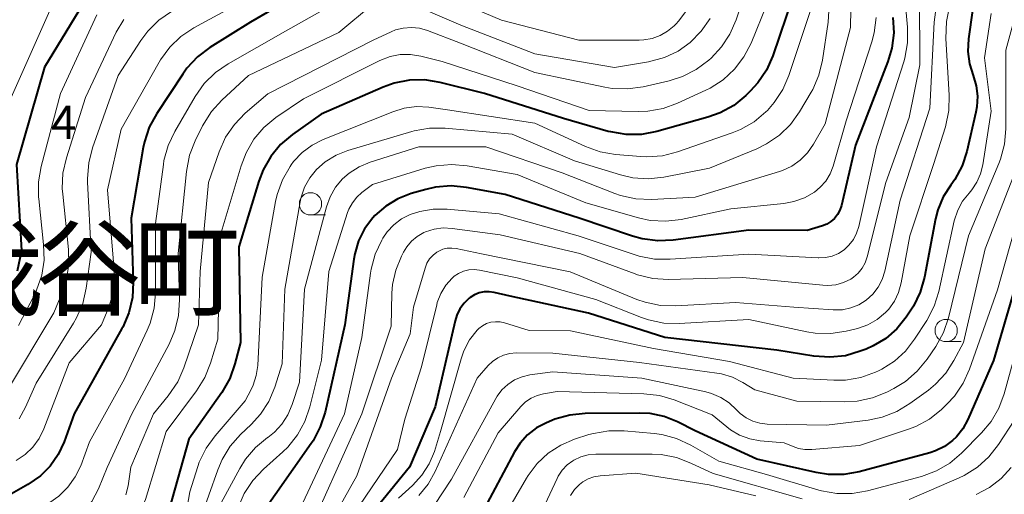
# Model space of a CAD drawing. Units: metres. Extents: x -74000 to -72000, y 24000 to 25501.
# Drawn here: x -72749 to -72638, y 24238 to 24291 of the extents above; entities that cross this region are included whole.
import ezdxf

# ---------------------------------------------------------------- set-up
doc = ezdxf.new("R2010")
doc.units = ezdxf.units.M
for name, color, linetype, lineweight in [('633100_広葉樹林', 7, 'Continuous', 13), ('710100_等高線(計曲線)', 7, 'Continuous', 40), ('710200_等高線(主曲線)', 7, 'Continuous', 13), ('731200_図化機測定による標高点', 7, 'Continuous', 40), ('811400_(注記)大字・町・丁目', 7, 'Continuous', 80)]:
    doc.layers.add(name, color=color, linetype=linetype, lineweight=lineweight)
doc.styles.add('Style-Kanji', font='MS Gothic.ttf')
doc.styles.add('Style-WORKING', font='MS Gothic.ttf')

msp = doc.modelspace()

# ---------------------------------------------------------------- linework, layer by layer
at = {"layer": '633100_広葉樹林', "linetype": 'Continuous', "lineweight": 13}
for p, q in [((-72716.2, 24269.34), (-72714.53, 24269.34)), ((-72644.83, 24255.11), (-72643.16, 24255.11))]:
    msp.add_line(p, q, dxfattribs=at)
for centre in [(-72716.2, 24270.59), (-72644.83, 24256.36)]:
    msp.add_circle(centre, 1.25, dxfattribs=at)
at = {"layer": '710100_等高線(計曲線)', "linetype": 'Continuous', "lineweight": 40, "flags": 128}
for points, elevation in [([(-72711, 24297.97), (-72722.94, 24291), (-72727.5, 24288.16), (-72728.89, 24287.11), (-72730.08, 24285.83), (-72730.55, 24285.18), (-72733.47, 24280.75), (-72734.3, 24279.22), (-72734.85, 24277.57), (-72734.98, 24276.93), (-72736.34, 24269), (-72736.1, 24261.79), (-72736.2, 24260.05), (-72736.59, 24258.35), (-72737.28, 24256.75), (-72737.38, 24256.57), (-72742.74, 24247), (-72743.87, 24243.84), (-72744.53, 24242.42), (-72745.42, 24241.13), (-72746.52, 24240.01), (-72747.92, 24239.04), (-72749.77, 24237.99)], 310), ([(-72740.74, 24294.72), (-72746.05, 24285.95), (-72749.22, 24275), (-72748.64, 24265.36), (-72749.12, 24263.03)], 320), ([(-72662.01, 24293.99), (-72664.3, 24287.22), (-72665, 24285.63), (-72665.97, 24284.18), (-72666.82, 24283.24), (-72667.32, 24282.76), (-72668.68, 24281.66), (-72670.2, 24280.82), (-72671.58, 24280.32), (-72677.31, 24278.72), (-72679.02, 24278.4), (-72680.77, 24278.38), (-72682.49, 24278.67), (-72682.77, 24278.74), (-72687.8, 24280.2), (-72696.65, 24283), (-72701.63, 24284.24), (-72703.35, 24284.52), (-72705.09, 24284.49), (-72706.81, 24284.15), (-72708.05, 24283.7)], 300), ([(-72641.88, 24292.33), (-72642.32, 24289.14), (-72642.39, 24287.73), (-72642.22, 24286.34), (-72641.81, 24285), (-72641.46, 24283.86), (-72641.32, 24282.68), (-72641.38, 24281.5), (-72641.49, 24280.9), (-72642.51, 24276.49), (-72643.05, 24274.85), (-72643.86, 24273.33), (-72644.31, 24272.7), (-72645.15, 24271.37), (-72645.76, 24269.92), (-72646.02, 24268.9), (-72647.27, 24262.34), (-72647.75, 24260.66), (-72648.51, 24259.09), (-72648.79, 24258.66), (-72649.33, 24257.85), (-72650.36, 24256.56), (-72651.61, 24255.47), (-72653.02, 24254.62), (-72653.8, 24254.27), (-72654.48, 24254.02), (-72656.15, 24253.53), (-72657.89, 24253.35), (-72659.67, 24253.48), (-72663.84, 24254.16), (-72676.42, 24255.58)], 280), ([(-72650.81, 24291.55), (-72650.72, 24289.81), (-72650.94, 24288.08), (-72651.38, 24286.6), (-72655, 24277.2), (-72656.59, 24270.39), (-72656.76, 24269.87), (-72657.02, 24269.39), (-72657.36, 24268.96), (-72657.76, 24268.6), (-72658.22, 24268.31), (-72658.71, 24268.11), (-72660.42, 24267.58), (-72667, 24267.63), (-72675.48, 24266.5), (-72677.22, 24266.43), (-72678.95, 24266.65), (-72680.03, 24266.95), (-72686.03, 24269), (-72694.35, 24271.65), (-72698.68, 24272.44), (-72700.41, 24272.61), (-72702.15, 24272.47), (-72703.26, 24272.21), (-72704.89, 24271.74), (-72706.38, 24271.16), (-72707.76, 24270.33), (-72708.97, 24269.27), (-72709.21, 24269.01), (-72710.12, 24267.79), (-72710.8, 24266.43), (-72711.24, 24264.97), (-72711.34, 24264.39), (-72712.34, 24257)], 290), ([(-72708.05, 24283.7), (-72715, 24280.67), (-72718.22, 24278.38), (-72719.55, 24277.25), (-72720.66, 24275.91), (-72721.52, 24274.4), (-72721.99, 24273.15), (-72724.25, 24265.75), (-72724.05, 24255), (-72724.68, 24252.6), (-72725.27, 24250.96), (-72726.17, 24249.4), (-72729.87, 24244.13), (-72732.06, 24236.28)], 300), ([(-72636.41, 24263.59), (-72639.53, 24253), (-72642.41, 24246.35), (-72642.96, 24245.32), (-72643.68, 24244.41), (-72644.12, 24243.99), (-72645.02, 24243.33), (-72646.02, 24242.83), (-72646.68, 24242.61), (-72654.59, 24240.48), (-72656.31, 24240.17), (-72658.05, 24240.17), (-72659.43, 24240.39), (-72666.09, 24241.91), (-72673, 24245.1), (-72675, 24246.1), (-72676.5, 24246.7), (-72678.07, 24247.02), (-72679.24, 24247.08), (-72685.35, 24247.02)], 270), ([(-72676.42, 24255.58), (-72685, 24258.32), (-72693.79, 24260.21), (-72695.59, 24260.63), (-72696.15, 24260.71), (-72696.71, 24260.7), (-72697.26, 24260.59), (-72697.79, 24260.38), (-72698.27, 24260.08), (-72698.37, 24260), (-72698.95, 24259.44), (-72699.42, 24258.79), (-72699.78, 24258.07), (-72699.97, 24257.45), (-72702.2, 24247.8), (-72705.08, 24241), (-72711, 24233.74)], 280), ([(-72712.34, 24257), (-72714.57, 24247.19), (-72715.1, 24245.53), (-72715.91, 24243.98), (-72716.12, 24243.67), (-72722.18, 24235)], 290), ([(-72685.35, 24247.02), (-72687.08, 24246.85), (-72688.76, 24246.38), (-72689.1, 24246.25), (-72689.7, 24246), (-72690.81, 24245.41), (-72691.82, 24244.64), (-72692.67, 24243.71), (-72693.31, 24242.71), (-72697, 24235.74)], 270)]:
    msp.add_lwpolyline(points, dxfattribs=dict(at, elevation=elevation))
at = {"layer": '710200_等高線(主曲線)', "linetype": 'Continuous', "lineweight": 13, "flags": 128}
for points, elevation in [([(-72657.42, 24302.58), (-72658.07, 24291), (-72658.71, 24286.75), (-72659.12, 24285.06), (-72659.81, 24283.46), (-72659.99, 24283.14), (-72661.3, 24280.94), (-72662.31, 24279.52), (-72663.56, 24278.3), (-72665, 24277.32), (-72666.09, 24276.79), (-72671.4, 24274.6), (-72676.54, 24273.59), (-72678.27, 24273.4), (-72680.01, 24273.52), (-72681.4, 24273.84), (-72686.57, 24275.43), (-72693.57, 24278.43), (-72701.09, 24279.1), (-72702.83, 24279.1), (-72704.55, 24278.8), (-72704.84, 24278.72), (-72712, 24276.57), (-72713.32, 24276.05), (-72714.54, 24275.3), (-72715.52, 24274.44), (-72716.28, 24273.51), (-72716.86, 24272.46), (-72717.26, 24271.33), (-72717.36, 24270.82), (-72719.07, 24261), (-72719.39, 24252.61), (-72720.22, 24250.01)], 296), ([(-72655.41, 24298.59), (-72655.58, 24290.42), (-72658.42, 24279.58), (-72659.73, 24277.29), (-72660.39, 24276.34), (-72661.21, 24275.51), (-72662.15, 24274.84), (-72663.2, 24274.35), (-72663.56, 24274.23), (-72673, 24271.33), (-72677.93, 24271.1), (-72679.67, 24271.17), (-72681.38, 24271.54), (-72682.03, 24271.77), (-72687.93, 24274.07), (-72696.53, 24277), (-72704.05, 24277), (-72709.51, 24275.27), (-72710.74, 24274.76), (-72711.87, 24274.04), (-72712.61, 24273.39), (-72713.39, 24272.46), (-72714, 24271.4), (-72714.42, 24270.26), (-72716.89, 24261), (-72717.43, 24250.57), (-72718.25, 24248.03), (-72718.74, 24246.88), (-72719.41, 24245.84), (-72720.26, 24244.92), (-72721, 24244.34), (-72721.03, 24244.32), (-72722.37, 24243.21), (-72723.5, 24241.89), (-72724.14, 24240.86), (-72726.24, 24237)], 294), ([(-72666.52, 24297), (-72668.41, 24291.28), (-72669.1, 24289.68), (-72670.05, 24288.22), (-72671.22, 24286.98), (-72671.49, 24286.73), (-72672.89, 24285.68), (-72674.44, 24284.89), (-72675.94, 24284.42), (-72678.86, 24283.75), (-72680.59, 24283.51), (-72682.33, 24283.57), (-72683.15, 24283.71), (-72691, 24285.36), (-72699.36, 24288.64), (-72703.07, 24290.06), (-72703.95, 24290.32), (-72704.86, 24290.41), (-72705.78, 24290.35), (-72706.67, 24290.13), (-72707.16, 24289.93), (-72709.17, 24289), (-72721, 24282.94), (-72723.53, 24280.77), (-72724.75, 24279.52), (-72725.73, 24278.08), (-72726.47, 24276.44), (-72727.66, 24273), (-72728.58, 24263), (-72728.77, 24257), (-72730.41, 24252.18), (-72731.11, 24250.58), (-72732.17, 24249.01), (-72733.84, 24247), (-72736.39, 24241), (-72736.69, 24238.92), (-72736.93, 24237.9)], 304), ([(-72645.48, 24296.45), (-72646.17, 24291), (-72646.67, 24281.33)], 284), ([(-72709.51, 24295.38), (-72719, 24289.98), (-72725.44, 24286.33), (-72726.88, 24285.35), (-72728.12, 24284.12), (-72729.16, 24282.66), (-72731.45, 24278.72), (-72732.19, 24277.14), (-72732.65, 24275.46), (-72732.72, 24275.03), (-72733.61, 24268.39), (-72733.61, 24260.6), (-72733.77, 24258.86), (-72734.22, 24257.18), (-72734.55, 24256.38), (-72737.09, 24250.91), (-72741, 24243.84), (-72742, 24241.17), (-72742.61, 24239.9), (-72743.43, 24238.75), (-72744.44, 24237.76), (-72745.45, 24237.05), (-72749.16, 24234.84)], 308), ([(-72673.82, 24292.5), (-72674.89, 24291.12), (-72675.15, 24290.84), (-72675.38, 24290.61), (-72676.12, 24289.99), (-72676.95, 24289.51), (-72677.85, 24289.18), (-72678.79, 24289.01), (-72679.29, 24288.99), (-72686.08, 24289), (-72694.77, 24291.23), (-72703, 24294.76)], 308), ([(-72723, 24293.83), (-72729.3, 24290.37), (-72730.75, 24289.4), (-72732.01, 24288.19), (-72733.03, 24286.78), (-72733.18, 24286.53), (-72737.44, 24279), (-72739, 24272.15), (-72738.25, 24263.14), (-72738.26, 24261.54), (-72738.54, 24259.96), (-72738.86, 24259), (-72739.65, 24257), (-72743.29, 24252.71), (-72746.15, 24245.3), (-72746.67, 24244.22), (-72747.38, 24243.25), (-72748.24, 24242.42), (-72749.26, 24241.74)], 312), ([(-72647.81, 24294.1), (-72647.78, 24286.22), (-72649, 24280.3), (-72651.61, 24273), (-72653.69, 24264.64), (-72653.92, 24263.97), (-72654.26, 24263.36), (-72654.7, 24262.81), (-72655.23, 24262.35), (-72655.55, 24262.14), (-72656.36, 24261.75), (-72657.22, 24261.51), (-72658.11, 24261.42), (-72658.68, 24261.44), (-72667.67, 24262.33), (-72676.03, 24262.11), (-72677.77, 24262.22), (-72679.47, 24262.63), (-72679.73, 24262.72), (-72685.96, 24265), (-72694.89, 24267.11), (-72700.28, 24267.83), (-72701.3, 24267.88), (-72702.3, 24267.75), (-72703.27, 24267.44), (-72703.47, 24267.36), (-72704.21, 24266.94), (-72704.85, 24266.4), (-72705.4, 24265.76), (-72705.76, 24265.16), (-72706, 24264.7), (-72706.63, 24263.15), (-72706.98, 24261.52), (-72707.05, 24260.56), (-72707.14, 24256.86), (-72710.43, 24247), (-72715, 24236.82)], 286), ([(-72671.34, 24291.44), (-72672.32, 24290), (-72673.56, 24288.74), (-72674.93, 24287.76), (-72676.46, 24287.04), (-72678.25, 24286.56), (-72682.08, 24285.92), (-72691, 24287.45), (-72699.31, 24290.69), (-72705.88, 24293.5)], 306), ([(-72649.49, 24294.24), (-72649.17, 24290.43), (-72649.17, 24288.69), (-72649.48, 24286.97), (-72649.6, 24286.55), (-72652.65, 24277), (-72654.64, 24268.04), (-72654.88, 24267.28), (-72655.25, 24266.57), (-72655.74, 24265.94), (-72656.29, 24265.43)], 288), ([(-72636.62, 24293.37), (-72638.14, 24287.86), (-72638.13, 24279.02), (-72638.28, 24277.29), (-72638.72, 24275.6), (-72638.91, 24275.14)], 276), ([(-72709.22, 24293), (-72713, 24289.84), (-72723.16, 24285), (-72726.14, 24282.25), (-72727.31, 24280.96), (-72728.32, 24279.35), (-72729.14, 24277.69), (-72729.78, 24276.06), (-72730.13, 24274.23), (-72731.04, 24265), (-72730.91, 24259.8), (-72731.02, 24258.06), (-72731.42, 24256.37), (-72732.08, 24254.83), (-72736.27, 24247), (-72739.04, 24240.96), (-72740.02, 24238.58), (-72740.76, 24237.15), (-72741.73, 24235.88), (-72742.91, 24234.79), (-72743.07, 24234.67), (-72751.66, 24228.34)], 306), ([(-72745.16, 24293), (-72750.12, 24281.88)], 322), ([(-72731.81, 24292.21), (-72733.24, 24291.22), (-72734.48, 24289.99), (-72735.25, 24288.95), (-72737.79, 24285), (-72740.67, 24276.87), (-72741.1, 24275.19), (-72741.24, 24273.45), (-72741.23, 24273.02), (-72740.82, 24265.18), (-72741.39, 24261.11), (-72741.78, 24259.41), (-72742.46, 24257.8), (-72742.81, 24257.2), (-72747, 24250.46), (-72748.2, 24247.73), (-72748.91, 24246.44)], 314), ([(-72659.85, 24293), (-72662.48, 24285.03), (-72663.17, 24283.43), (-72664.13, 24281.97), (-72664.9, 24281.1), (-72665.06, 24280.94), (-72666.4, 24279.82), (-72667.91, 24278.95), (-72668.85, 24278.57), (-72675, 24276.42), (-72676.69, 24276), (-72678.43, 24275.87), (-72679.11, 24275.9), (-72681.95, 24276.14), (-72683.67, 24276.43), (-72685.33, 24277.03), (-72691, 24279.65), (-72700.83, 24281.17), (-72702.91, 24281.45), (-72704.31, 24281.52), (-72705.7, 24281.34), (-72706.95, 24280.95), (-72714.77, 24277.83), (-72716.02, 24277.2), (-72717.14, 24276.36), (-72718.09, 24275.35), (-72718.37, 24274.97), (-72718.49, 24274.8), (-72719.35, 24273.29), (-72719.95, 24271.65), (-72720.13, 24270.84), (-72721.63, 24262.37), (-72722.13, 24252.44), (-72722.29, 24251.31), (-72722.64, 24250.23), (-72722.88, 24249.72), (-72723.55, 24248.45), (-72726.92, 24244.53), (-72727.93, 24243.12), (-72728.69, 24241.55), (-72728.85, 24241.08), (-72729.76, 24238.24), (-72730.68, 24232.86)], 298), ([(-72664.97, 24293), (-72666.73, 24288.66), (-72667.53, 24287.11), (-72668.58, 24285.72), (-72669.86, 24284.54), (-72671.32, 24283.59), (-72671.81, 24283.35), (-72674.98, 24281.89), (-72676.62, 24281.3), (-72678.34, 24281), (-72679.4, 24280.97), (-72684.9, 24281.1), (-72693, 24283.85), (-72701.42, 24286.58), (-72703.81, 24287.19), (-72704.96, 24287.37), (-72706.12, 24287.36), (-72707.25, 24287.14), (-72708.41, 24286.69), (-72717, 24282.4), (-72720.08, 24280.28), (-72721.43, 24279.17), (-72722.56, 24277.85), (-72723.44, 24276.34), (-72724, 24274.88)], 302), ([(-72644.44, 24292.77), (-72644.81, 24291.07), (-72644.87, 24289.18), (-72644.49, 24282.82), (-72644.53, 24281.08), (-72644.92, 24279.25), (-72646.24, 24275), (-72648.89, 24267), (-72649.87, 24261.7), (-72650.17, 24260.64), (-72650.64, 24259.65), (-72651.28, 24258.76)], 282), ([(-72737.17, 24291.32), (-72738.02, 24289.88), (-72741.45, 24282.55), (-72743.61, 24275.75), (-72743.99, 24274.05), (-72744.07, 24272.31), (-72744.02, 24271.69), (-72743.37, 24265.48), (-72743.34, 24263.74), (-72743.62, 24262.02), (-72744.05, 24260.69), (-72745, 24258.34), (-72750.34, 24249.47)], 316), ([(-72740.18, 24291.82), (-72744.27, 24283), (-72746.44, 24274.8), (-72746.74, 24273.08), (-72746.74, 24271.34), (-72746.72, 24271.15), (-72746.16, 24266.03), (-72746.12, 24264.28), (-72746.38, 24262.56), (-72746.95, 24260.91), (-72747.24, 24260.3), (-72749, 24256.93)], 318), ([(-72652.7, 24291.54), (-72652.92, 24289.81), (-72653.18, 24288.81), (-72656.06, 24279.94), (-72657.53, 24274.83), (-72657.87, 24273.95), (-72658.35, 24273.15), (-72658.96, 24272.45), (-72659.61, 24271.91), (-72660.72, 24271.28), (-72661.93, 24270.84), (-72663.06, 24270.63), (-72669, 24270.02), (-72674.58, 24268.85), (-72676.31, 24268.64), (-72678.05, 24268.74), (-72679.38, 24269.02), (-72685.29, 24270.71), (-72693, 24273.88), (-72698.61, 24274.88), (-72700.35, 24275.03), (-72702.09, 24274.88), (-72703.31, 24274.59), (-72709.24, 24272.76), (-72710.42, 24271.88), (-72711.01, 24271.34), (-72711.5, 24270.72), (-72711.88, 24270.01), (-72712.03, 24269.61), (-72714.15, 24263), (-72714.97, 24253.03), (-72716.26, 24247.79), (-72716.82, 24246.14), (-72717.66, 24244.62), (-72718.76, 24243.26), (-72719.31, 24242.73), (-72721.49, 24240.78), (-72722.68, 24239.51), (-72723.64, 24238.05), (-72724.32, 24236.47)], 292), ([(-72639.79, 24292), (-72640.52, 24287), (-72639.79, 24281), (-72640.72, 24274.98), (-72640.96, 24273.97), (-72641.38, 24273.03), (-72641.95, 24272.17), (-72642.26, 24271.81), (-72642.98, 24270.9), (-72643.53, 24269.88), (-72643.92, 24268.67)], 278), ([(-72646.67, 24281.33), (-72649.98, 24271), (-72651.73, 24263.02), (-72652.02, 24262.09), (-72652.46, 24261.23), (-72653.05, 24260.46), (-72653.82, 24259.76), (-72654.64, 24259.26), (-72655.53, 24258.9), (-72656.47, 24258.7), (-72657.43, 24258.67), (-72657.53, 24258.68), (-72661.92, 24259), (-72668.48, 24259.52), (-72675.18, 24259.13), (-72676.92, 24259.18), (-72678.63, 24259.54), (-72679.55, 24259.86), (-72687.06, 24262.94), (-72697, 24264.98), (-72699.83, 24265.57), (-72700.33, 24265.63), (-72700.84, 24265.6), (-72701.33, 24265.49), (-72701.79, 24265.29), (-72702, 24265.17), (-72702.44, 24264.82), (-72702.82, 24264.4), (-72703.12, 24263.92), (-72703.34, 24263.38), (-72704.65, 24259), (-72705, 24255.98), (-72707.11, 24251), (-72711, 24240.01), (-72715.48, 24232.03)], 284), ([(-72724, 24274.88), (-72726.34, 24267), (-72726.62, 24255.38), (-72727.42, 24252.7), (-72728.06, 24251.08), (-72728.99, 24249.58), (-72732.4, 24245), (-72734.74, 24237.36), (-72735.39, 24235.74), (-72736.31, 24234.26), (-72737.48, 24232.97), (-72738.14, 24232.4), (-72741, 24230.16), (-72746.66, 24226.1), (-72747.99, 24224.96), (-72749.09, 24223.61)], 302), ([(-72638.91, 24275.14), (-72642.33, 24267), (-72644.57, 24257.8), (-72645.13, 24256.15), (-72646, 24254.58), (-72646.97, 24253.14), (-72648.07, 24251.78), (-72649.39, 24250.64), (-72650.71, 24249.83), (-72651.49, 24249.43), (-72653.1, 24248.78), (-72654.81, 24248.41), (-72656.19, 24248.34), (-72661.58, 24248.42), (-72666.31, 24249.69), (-72667.65, 24250.52), (-72668.81, 24251.11), (-72670.06, 24251.48), (-72670.57, 24251.57), (-72679.25, 24252.75), (-72689, 24253.81), (-72693.11, 24253.84), (-72693.83, 24253.78), (-72694.52, 24253.6), (-72695.18, 24253.3), (-72695.77, 24252.89), (-72696.25, 24252.42), (-72697.49, 24251), (-72702.2, 24240.53), (-72703, 24239.09), (-72704.03, 24237.82)], 276), ([(-72637, 24274.38), (-72640.45, 24265.55), (-72642.9, 24255), (-72643.95, 24253), (-72644.87, 24251.57), (-72646.02, 24250.32), (-72646.82, 24249.66), (-72648.89, 24248.15), (-72650.38, 24247.24), (-72652, 24246.61), (-72653.6, 24246.28), (-72658.28, 24245.72), (-72664.92, 24245.85), (-72665.75, 24245.94), (-72666.55, 24246.18), (-72667.29, 24246.54), (-72667.97, 24247.03), (-72668.38, 24247.45), (-72669.2, 24248.22), (-72670.13, 24248.83), (-72671.16, 24249.27), (-72671.8, 24249.45), (-72678.98, 24251.02), (-72689, 24251.73), (-72691.57, 24251.37), (-72692.45, 24251.16), (-72693.28, 24250.81), (-72694.04, 24250.31), (-72694.7, 24249.7), (-72695.24, 24248.98), (-72695.39, 24248.72)], 274), ([(-72636.23, 24271), (-72639.08, 24260.92), (-72642.21, 24252.01), (-72642.93, 24250.43), (-72643.91, 24248.99), (-72644.72, 24248.11), (-72645.36, 24247.5), (-72646.71, 24246.41), (-72648.24, 24245.57), (-72649.16, 24245.22), (-72654.55, 24243.45), (-72659.92, 24242.98), (-72660.68, 24242.98), (-72661.42, 24243.11), (-72662, 24243.31), (-72663, 24243.73), (-72665.71, 24243.98), (-72666.89, 24244.19), (-72668.02, 24244.61), (-72669.05, 24245.21), (-72669.47, 24245.53), (-72671.11, 24246.89), (-72675.35, 24248.56), (-72677.02, 24249.06), (-72678.78, 24249.26), (-72688.49, 24249.51), (-72690.03, 24249.25), (-72690.76, 24249.07), (-72691.44, 24248.76), (-72692.06, 24248.34), (-72692.58, 24247.82), (-72695.14, 24244.86), (-72699, 24237.58)], 272), ([(-72656.29, 24265.43), (-72656.92, 24265.02), (-72657.62, 24264.72), (-72658.36, 24264.55), (-72659.12, 24264.51), (-72659.21, 24264.51), (-72667, 24264.93), (-72675.83, 24264.36), (-72677.57, 24264.39), (-72679.28, 24264.73), (-72679.62, 24264.84), (-72686.15, 24267), (-72695, 24269.46), (-72700.85, 24270), (-72702.41, 24270.01), (-72703.94, 24269.75), (-72705, 24269.39), (-72705.98, 24268.9), (-72706.85, 24268.24), (-72707.6, 24267.44), (-72708.08, 24266.72), (-72708.2, 24266.53), (-72708.94, 24264.95), (-72709.39, 24263.27), (-72709.47, 24262.81), (-72710.42, 24255.58), (-72712.39, 24247), (-72717.05, 24237)], 288), ([(-72643.92, 24268.67), (-72645.66, 24260.75), (-72646.18, 24259.08), (-72647.01, 24257.49), (-72648.37, 24255.37), (-72649.39, 24254.04), (-72650.63, 24252.92), (-72652.04, 24252.02), (-72652.44, 24251.83), (-72652.77, 24251.67), (-72654.41, 24251.09), (-72656.13, 24250.79), (-72657.45, 24250.77), (-72662.02, 24251), (-72669.14, 24252.86), (-72677.68, 24254.32), (-72687, 24256.34), (-72691.65, 24256.35), (-72694.41, 24257.22), (-72694.91, 24257.33), (-72695.43, 24257.35), (-72695.95, 24257.29), (-72696.44, 24257.13), (-72696.9, 24256.89), (-72697.31, 24256.57), (-72697.49, 24256.39), (-72698.34, 24255.3), (-72698.98, 24254.08), (-72699.29, 24253.18), (-72701.59, 24245), (-72702.29, 24242.77), (-72702.87, 24241.37), (-72703.69, 24240.09), (-72704.73, 24238.96), (-72706.33, 24237.51)], 278), ([(-72651.28, 24258.76), (-72651.63, 24258.38), (-72652.57, 24257.6), (-72653.63, 24256.99), (-72654.78, 24256.58), (-72654.93, 24256.54), (-72656.06, 24256.27), (-72657.78, 24256.01), (-72659.52, 24256.06), (-72660.47, 24256.21), (-72667, 24257.6), (-72674.79, 24257.15), (-72676.53, 24257.2), (-72678.24, 24257.55), (-72679.03, 24257.82), (-72684.16, 24259.84), (-72693, 24262.29), (-72697.23, 24263.14), (-72697.83, 24263.21), (-72698.43, 24263.17), (-72699.02, 24263.03), (-72699.57, 24262.78), (-72700.07, 24262.45), (-72700.3, 24262.25), (-72701.01, 24261.44), (-72701.57, 24260.52), (-72701.96, 24259.51), (-72702.03, 24259.25), (-72703.74, 24252.26), (-72705.59, 24246.41), (-72706.45, 24243), (-72713.63, 24232.37)], 282), ([(-72636.2, 24257), (-72638.31, 24249.26), (-72638.91, 24247.63), (-72639.79, 24246.12), (-72640.85, 24244.85), (-72643.1, 24242.58), (-72644.43, 24241.46), (-72645.93, 24240.58), (-72647.61, 24239.96), (-72653.66, 24238.34), (-72655.37, 24238.03), (-72657.12, 24238.03), (-72658.83, 24238.33), (-72659.12, 24238.41), (-72665, 24240.18), (-72670.34, 24241.66), (-72673.51, 24243.49), (-72675.09, 24244.23), (-72676.77, 24244.68), (-72677.6, 24244.79), (-72680.97, 24245.09), (-72682.71, 24245.1), (-72684.43, 24244.8), (-72684.94, 24244.66), (-72686.54, 24244.14), (-72688.1, 24243.48), (-72689.51, 24242.57), (-72690.75, 24241.42), (-72691.77, 24240.08), (-72691.95, 24239.78), (-72697, 24231.08)], 268), ([(-72720.22, 24250.01), (-72720.89, 24248.4), (-72721.83, 24246.94), (-72722.86, 24245.79), (-72724.05, 24244.66), (-72725.21, 24243.36), (-72726.12, 24241.87), (-72726.6, 24240.72), (-72728.61, 24235)], 296), ([(-72695.39, 24248.72), (-72700.35, 24239.65), (-72704.25, 24233.75)], 274), ([(-72637.19, 24246.26), (-72638.95, 24243.54), (-72640.02, 24242.17), (-72641.31, 24241), (-72642.79, 24240.07), (-72643.37, 24239.8), (-72649, 24237.36)], 266), ([(-72661, 24237.46), (-72671, 24240.28), (-72673.49, 24241.47), (-72675.12, 24242.09), (-72676.84, 24242.41), (-72677.82, 24242.46), (-72684.15, 24242.46), (-72685.01, 24242.38), (-72685.85, 24242.15), (-72686.64, 24241.79), (-72686.74, 24241.73), (-72687.39, 24241.25), (-72687.94, 24240.67), (-72688.39, 24240), (-72688.52, 24239.73), (-72692.58, 24231)], 266), ([(-72666.21, 24237.79), (-72671.42, 24239), (-72679.68, 24240.32), (-72683.68, 24240.02), (-72684.37, 24239.91), (-72685.02, 24239.68), (-72685.63, 24239.34), (-72686, 24239.06), (-72686.56, 24238.48), (-72687.01, 24237.81)], 264), ([(-72637.52, 24240.96), (-72638.65, 24239.72), (-72639.97, 24238.71), (-72641.46, 24237.93)], 264)]:
    msp.add_lwpolyline(points, dxfattribs=dict(at, elevation=elevation))

# ---------------------------------------------------------------- texts
at = {"layer": '731200_図化機測定による標高点', "linetype": 'Continuous', "lineweight": 40, "style": 'Style-WORKING'}
msp.add_text('4', height=3.75, dxfattribs=at).set_placement((-72745.33, 24277.88, -10))
at = {"layer": '811400_(注記)大字・町・丁目', "linetype": 'Continuous', "lineweight": 53, "style": 'Style-Kanji'}
for s, p in [('我', (-72758.09, 24258.97)), ('谷', (-72747.09, 24258.97)), ('町', (-72736.09, 24258.97))]:
    msp.add_text(s, height=8.75, dxfattribs=at).set_placement(p)

doc.saveas('drawing.dxf')
